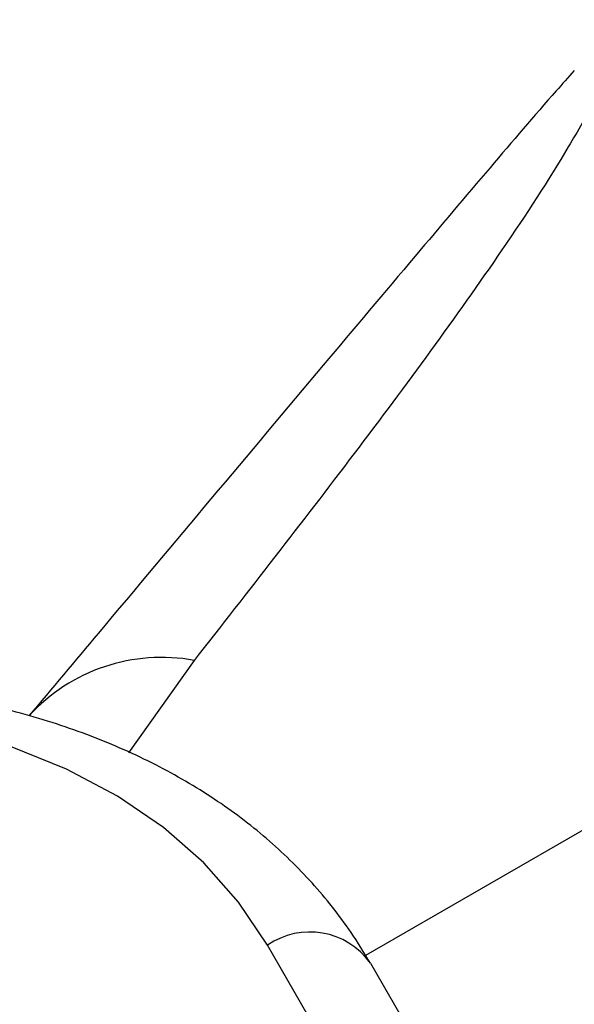
# Model space of a CAD drawing. Units: millimetres. Extents: x -6280 to 8341, y -7016 to 6508.
# Drawn here: x -2329 to -2308, y -2923 to -2887 of the extents above; entities that cross this region are included whole.
import ezdxf

# ---------------------------------------------------------------- set-up
doc = ezdxf.new("R2010")
doc.units = ezdxf.units.MM
doc.layers.add('SLD-0', color=179, linetype='Continuous')

msp = doc.modelspace()

# ---------------------------------------------------------------- linework, layer by layer
at = {"layer": 'SLD-0', "color": 7, "linetype": 'Continuous', "lineweight": 25}
for p, q in [((-1971.918, -2722.854), (-2316.018, -2921.52)), ((-2322.428, -2910.486), (-2324.885, -2913.941)), ((-2327.205, -2914.549), (-2329.299, -2913.706)), ((-2325.295, -2915.559), (-2327.205, -2914.549)), ((-2323.58, -2916.729), (-2325.295, -2915.559)), ((-2322.068, -2918.055), (-2323.58, -2916.729)), ((-2320.768, -2919.527), (-2322.068, -2918.055)), ((-2319.687, -2921.138), (-2320.768, -2919.527)), ((-2296.673, -2960.999), (-2319.687, -2921.138)), ((-2315.84, -2921.801), (-2293.777, -2960.016))]:
    msp.add_line(p, q, dxfattribs=at)
for centre, radius, start, end in [((-2323.644, -2917.104), 6.729, 79.5846, 137.4778), ((-2318.101, -2923.425), 2.784, 35.6983, 124.7418)]:
    msp.add_arc(centre, radius, start, end, dxfattribs=at)
for points, knots in [([(-2306.507, -2887.233), (-2306.574, -2887.486), (-2306.734, -2888.086), (-2307.419, -2889.522), (-2308.753, -2891.887), (-2311.629, -2896.281), (-2316.38, -2902.746), (-2320.41, -2907.904), (-2322.428, -2910.486)], [0, 0, 0, 0, 0.0578803, 0.1375642, 0.2174036, 0.3808644, 0.6901313, 1, 1, 1, 1]), ([(-2308.214, -2888.436), (-2308.439, -2888.688), (-2309.492, -2889.867), (-2311.415, -2892.125), (-2314.367, -2895.609), (-2319.231, -2901.388), (-2324.066, -2907.145), (-2327.748, -2911.536), (-2328.61, -2912.565)], [0, 0, 0, 0, 0.0344972, 0.1610095, 0.299365, 0.4674289, 0.8751786, 1, 1, 1, 1]), ([(-2315.84, -2921.801), (-2316.075, -2921.415), (-2316.717, -2920.361), (-2317.984, -2918.775), (-2319.695, -2917.105), (-2321.653, -2915.629), (-2323.845, -2914.351), (-2326.264, -2913.278), (-2328.861, -2912.435), (-2330.901, -2911.969), (-2332.047, -2911.775), (-2332.258, -2911.74)], [0, 0, 0, 0, 0.072933, 0.199076, 0.325452, 0.452749, 0.581473, 0.711835, 0.84375, 0.971156, 1, 1, 1, 1])]:
    msp.add_open_spline(points, degree=3, knots=knots, dxfattribs=at)

doc.saveas('drawing.dxf')
